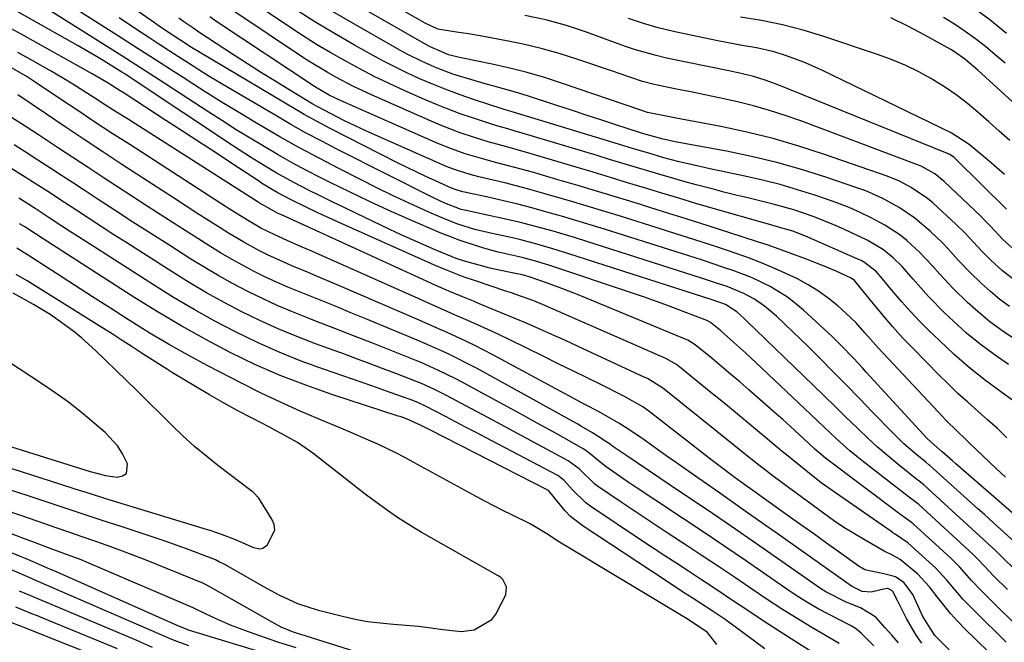
# Model space of a CAD drawing. Units: inches. Extents: x 1879881 to 1885232, y 432710 to 438031.
# Drawn here: x 1883878 to 1884087, y 434863 to 434995 of the extents above; entities that cross this region are included whole.
import ezdxf

# ---------------------------------------------------------------- set-up
doc = ezdxf.new("R2010")
doc.units = ezdxf.units.IN
doc.header["$MEASUREMENT"] = 0
doc.layers.add('7', color=7, linetype='Continuous')
doc.layers.add('8', color=7, linetype='Continuous')

msp = doc.modelspace()

# ---------------------------------------------------------------- linework, layer by layer
at = {"layer": '7', "color": 18}
for points in [[(1884090.49, 434888.46, 1726), (1884076.56, 434900.56, 1726), (1884075.83, 434901.2, 1726), (1884073.61, 434903.12, 1726), (1884071.21, 434905.2, 1726), (1884070.43, 434905.97, 1726), (1884057.52, 434920.04, 1726), (1884056.64, 434921, 1726), (1884054.86, 434922.93, 1726), (1884052.16, 434925.77, 1726), (1884050.27, 434927.58, 1726), (1884044.19, 434933.19, 1726), (1884042.53, 434934.61, 1726), (1884040.81, 434935.93, 1726), (1884037.1, 434938.2, 1726), (1884033.16, 434940.08, 1726), (1884029.08, 434941.64, 1726), (1884027.88, 434942.04, 1726), (1884025.21, 434942.94, 1726), (1884022.53, 434943.82, 1726), (1884019.85, 434944.69, 1726), (1884017.17, 434945.54, 1726), (1884002, 434950.34, 1726), (1883998.94, 434951.29, 1726), (1883995.88, 434952.21, 1726), (1883992.81, 434953.11, 1726), (1883989.73, 434953.99, 1726), (1883986.52, 434954.86, 1726), (1883983.54, 434955.63, 1726), (1883980.55, 434956.35, 1726), (1883977.55, 434957.04, 1726), (1883972.23, 434958.2, 1726), (1883971.88, 434958.28, 1726), (1883970.51, 434958.67, 1726), (1883969.52, 434959.06, 1726), (1883966.1, 434960.59, 1726), (1883964.07, 434961.52, 1726), (1883960.06, 434963.44, 1726), (1883958.06, 434964.44, 1726), (1883943.74, 434971.74, 1726), (1883941.89, 434972.7, 1726), (1883938.24, 434974.71, 1726), (1883936.44, 434975.76, 1726), (1883916.19, 434987.76, 1726), (1883914.3, 434988.91, 1726), (1883911.81, 434990.52, 1726), (1883909.43, 434992.11, 1726), (1883907.45, 434993.46, 1726), (1883906.46, 434994.15, 1726), (1883881.08, 435011.81, 1726)], [(1884090.08, 434944.99, 1742), (1884086.53, 434948.19, 1742), (1884083.91, 434950.98, 1742), (1884082.58, 434952.36, 1742), (1884081.9, 434953.02, 1742), (1884074.03, 434960.5, 1742), (1884072.08, 434962.08, 1742), (1884069.15, 434963.7, 1742), (1884068.38, 434964.01, 1742), (1884043.62, 434973.31, 1742), (1884040.31, 434974.48, 1742), (1884036.96, 434975.56, 1742), (1884033.58, 434976.5, 1742), (1884030.16, 434977.35, 1742), (1884026.29, 434978.21, 1742), (1884023.29, 434978.86, 1742), (1884020.28, 434979.48, 1742), (1884017.27, 434980.07, 1742), (1884012.52, 434981.02, 1742), (1884010.02, 434981.69, 1742), (1884007.56, 434982.52, 1742), (1884005.1, 434983.36, 1742), (1884003.87, 434983.78, 1742), (1883996.07, 434986.42, 1742), (1883992.31, 434987.61, 1742), (1883988.53, 434988.68, 1742), (1883984.69, 434989.59, 1742), (1883980.83, 434990.39, 1742), (1883975.59, 434991.36, 1742), (1883973.07, 434991.78, 1742), (1883970.53, 434992.14, 1742), (1883966.59, 434992.78, 1742), (1883963.89, 434994.03, 1742), (1883945.31, 435004.69, 1742)], [(1884088.76, 434878.39, 1722), (1884086.73, 434880.38, 1722), (1884085.45, 434881.69, 1722), (1884085.23, 434881.9, 1722), (1884085.01, 434882.11, 1722), (1884069.83, 434896.03, 1722), (1884069.07, 434896.66, 1722), (1884068.48, 434897.11, 1722), (1884068.29, 434897.27, 1722), (1884064.25, 434900.49, 1722), (1884062.07, 434902.28, 1722), (1884059.93, 434904.12, 1722), (1884057.84, 434906.02, 1722), (1884055.78, 434907.96, 1722), (1884053.08, 434910.6, 1722), (1884050.83, 434912.79, 1722), (1884048.57, 434914.98, 1722), (1884046.32, 434917.17, 1722), (1884032.12, 434930.9, 1722), (1884031.61, 434931.38, 1722), (1884030.05, 434932.8, 1722), (1884027.63, 434934.4, 1722), (1884024.85, 434935.37, 1722), (1883994.39, 434945.15, 1722), (1883991.01, 434946.2, 1722), (1883987.61, 434947.18, 1722), (1883984.19, 434948.08, 1722), (1883982.47, 434948.48, 1722), (1883978.1, 434949.42, 1722), (1883974.42, 434950.31, 1722), (1883970.82, 434951.43, 1722), (1883968.48, 434952.35, 1722), (1883965.18, 434953.77, 1722), (1883962.38, 434955.01, 1722), (1883959.6, 434956.27, 1722), (1883956.84, 434957.59, 1722), (1883954.1, 434958.94, 1722), (1883945.6, 434963.22, 1722), (1883941.38, 434965.4, 1722), (1883937.2, 434967.63, 1722), (1883933.06, 434969.95, 1722), (1883928.96, 434972.33, 1722), (1883928.13, 434972.82, 1722), (1883924.48, 434975.01, 1722), (1883920.84, 434977.24, 1722), (1883917.22, 434979.51, 1722), (1883913.62, 434981.8, 1722), (1883913.28, 434982.02, 1722), (1883909.86, 434984.23, 1722), (1883906.45, 434986.43, 1722), (1883903.02, 434988.63, 1722), (1883899.6, 434990.82, 1722), (1883884.67, 435000.38, 1722)], [(1884089.41, 434866.33, 1718), (1884086.17, 434869.47, 1718), (1884082.66, 434872.91, 1718), (1884081.74, 434873.84, 1718), (1884079.96, 434875.75, 1718), (1884077.34, 434878.68, 1718), (1884075.47, 434880.51, 1718), (1884067.5, 434887.81, 1718), (1884067.15, 434888.1, 1718), (1884064.59, 434889.98, 1718), (1884048.88, 434901.78, 1718), (1884047.94, 434902.51, 1718), (1884046.61, 434903.69, 1718), (1884045.3, 434904.89, 1718), (1884042.37, 434907.63, 1718), (1884039.8, 434909.95, 1718), (1884038.5, 434911.1, 1718), (1884032.62, 434916.25, 1718), (1884030.68, 434917.93, 1718), (1884028.73, 434919.59, 1718), (1884026.77, 434921.24, 1718), (1884024.8, 434922.88, 1718), (1884021.24, 434925.79, 1718), (1884019.66, 434926.77, 1718), (1884019.42, 434926.87, 1718), (1883997.11, 434936.12, 1718), (1883995.31, 434936.85, 1718), (1883993.49, 434937.56, 1718), (1883989.84, 434938.91, 1718), (1883986.16, 434940.2, 1718), (1883984.83, 434940.57, 1718), (1883982.73, 434941.02, 1718), (1883979.64, 434941.64, 1718), (1883977.31, 434942.18, 1718), (1883976.15, 434942.48, 1718), (1883972.26, 434943.54, 1718), (1883970.27, 434944.19, 1718), (1883969.62, 434944.45, 1718), (1883966.04, 434945.97, 1718), (1883963.6, 434947.01, 1718), (1883961.18, 434948.08, 1718), (1883958.78, 434949.18, 1718), (1883956.38, 434950.3, 1718), (1883949.2, 434953.72, 1718), (1883946.68, 434954.93, 1718), (1883944.15, 434956.16, 1718), (1883941.64, 434957.4, 1718), (1883939.13, 434958.65, 1718), (1883936.05, 434960.23, 1718), (1883932.31, 434962.29, 1718), (1883928.64, 434964.48, 1718), (1883926.83, 434965.61, 1718), (1883923.25, 434967.94, 1718), (1883901.91, 434982.14, 1718), (1883901.32, 434982.53, 1718), (1883900.13, 434983.3, 1718), (1883899.53, 434983.67, 1718), (1883895.55, 434986.15, 1718), (1883893.8, 434987.21, 1718), (1883890.28, 434989.25, 1718), (1883876.34, 434997.13, 1718)], [(1884087.74, 434921.64, 1734), (1884084.66, 434923.73, 1734), (1884081.67, 434925.94, 1734), (1884078.81, 434928.31, 1734), (1884076.04, 434930.8, 1734), (1884074.2, 434932.55, 1734), (1884070.74, 434936.04, 1734), (1884067.48, 434939.71, 1734), (1884065.15, 434942.43, 1734), (1884063.26, 434944.3, 1734), (1884061.18, 434945.97, 1734), (1884057.74, 434947.99, 1734), (1884052.74, 434950.36, 1734), (1884050.67, 434951.29, 1734), (1884046.45, 434952.98, 1734), (1884042.15, 434954.43, 1734), (1884037.78, 434955.66, 1734), (1884034.92, 434956.36, 1734), (1884032.38, 434956.97, 1734), (1884029.84, 434957.59, 1734), (1884027.31, 434958.23, 1734), (1884024.79, 434958.89, 1734), (1884021.44, 434959.77, 1734), (1884018.79, 434960.49, 1734), (1884016.16, 434961.22, 1734), (1884013.53, 434961.99, 1734), (1884010.91, 434962.78, 1734), (1884008.29, 434963.58, 1734), (1884005.67, 434964.38, 1734), (1884003.05, 434965.17, 1734), (1884000.43, 434965.96, 1734), (1883983.81, 434970.93, 1734), (1883983.03, 434971.16, 1734), (1883981.46, 434971.61, 1734), (1883979.1, 434972.29, 1734), (1883977.54, 434972.79, 1734), (1883973.93, 434973.98, 1734), (1883971.36, 434974.86, 1734), (1883968.81, 434975.8, 1734), (1883966.28, 434976.81, 1734), (1883963.78, 434977.88, 1734), (1883959.45, 434979.8, 1734), (1883956.27, 434981.26, 1734), (1883953.11, 434982.77, 1734), (1883950, 434984.38, 1734), (1883946.92, 434986.04, 1734), (1883943.88, 434987.78, 1734), (1883940.87, 434989.57, 1734), (1883937.9, 434991.43, 1734), (1883934.97, 434993.35, 1734), (1883927.24, 434998.54, 1734)], [(1884088.9, 434927.05, 1736), (1884086.3, 434928.83, 1736), (1884083.77, 434930.7, 1736), (1884081.36, 434932.71, 1736), (1884079.01, 434934.82, 1736), (1884075.97, 434937.75, 1736), (1884073.11, 434940.78, 1736), (1884071.49, 434942.63, 1736), (1884068.91, 434945.41, 1736), (1884066.12, 434947.97, 1736), (1884064.63, 434949.14, 1736), (1884061.48, 434951.22, 1736), (1884058.59, 434952.75, 1736), (1884056.26, 434953.87, 1736), (1884053.91, 434954.92, 1736), (1884051.5, 434955.86, 1736), (1884049.07, 434956.74, 1736), (1884046.64, 434957.56, 1736), (1884042.95, 434958.72, 1736), (1884039.24, 434959.8, 1736), (1884035.5, 434960.74, 1736), (1884031.73, 434961.6, 1736), (1884026.74, 434962.64, 1736), (1884024.7, 434963.08, 1736), (1884020.63, 434964, 1736), (1884017.82, 434964.67, 1736), (1884014.57, 434965.52, 1736), (1884011.34, 434966.45, 1736), (1884008.13, 434967.43, 1736), (1884004.92, 434968.41, 1736), (1883982.4, 434975.23, 1736), (1883982.15, 434975.31, 1736), (1883981.18, 434975.6, 1736), (1883980.7, 434975.75, 1736), (1883980.46, 434975.82, 1736), (1883974.15, 434977.89, 1736), (1883971.3, 434978.87, 1736), (1883968.47, 434979.91, 1736), (1883965.67, 434981.03, 1736), (1883962.89, 434982.21, 1736), (1883960.15, 434983.47, 1736), (1883957.43, 434984.78, 1736), (1883954.75, 434986.16, 1736), (1883952.1, 434987.6, 1736), (1883948.88, 434989.41, 1736), (1883944.66, 434991.84, 1736), (1883940.5, 434994.34, 1736), (1883936.39, 434996.95, 1736)], [(1884087.94, 434933.93, 1738), (1884085.87, 434935.46, 1738), (1884083.9, 434937.11, 1738), (1884081.98, 434938.83, 1738), (1884079.49, 434941.23, 1738), (1884077.13, 434943.71, 1738), (1884074.85, 434946.25, 1738), (1884073.67, 434947.49, 1738), (1884071.17, 434949.83, 1738), (1884067.8, 434952.7, 1738), (1884064.54, 434954.97, 1738), (1884061.05, 434956.88, 1738), (1884057.4, 434958.47, 1738), (1884055.53, 434959.15, 1738), (1884048.96, 434961.37, 1738), (1884043.75, 434963, 1738), (1884038.51, 434964.49, 1738), (1884033.2, 434965.75, 1738), (1884027.86, 434966.87, 1738), (1884017.33, 434968.84, 1738), (1884014.42, 434969.44, 1738), (1884010.01, 434970.68, 1738), (1884009.42, 434970.87, 1738), (1884004.34, 434972.51, 1738), (1884001.22, 434973.53, 1738), (1883998.09, 434974.55, 1738), (1883994.97, 434975.57, 1738), (1883991.85, 434976.59, 1738), (1883985.62, 434978.65, 1738), (1883983.08, 434979.44, 1738), (1883980.52, 434980.15, 1738), (1883975.95, 434981.41, 1738), (1883974.53, 434981.83, 1738), (1883969.8, 434983.27, 1738), (1883966.47, 434984.49, 1738), (1883963.23, 434985.92, 1738), (1883960.06, 434987.52, 1738), (1883958.51, 434988.37, 1738), (1883948.38, 434994.12, 1738), (1883944.21, 434996.55, 1738)], [(1884087.29, 434991.89, 1754), (1884083.74, 434994.75, 1754), (1884080.1, 434997.49, 1754)], [(1884090.04, 434883.04, 1724), (1884086.67, 434886.11, 1724), (1884085.31, 434887.34, 1724), (1884082.59, 434889.78, 1724), (1884081.23, 434891, 1724), (1884071.01, 434900.19, 1724), (1884070.8, 434900.38, 1724), (1884070.14, 434900.91, 1724), (1884067.91, 434902.73, 1724), (1884065.53, 434904.8, 1724), (1884063.27, 434907, 1724), (1884058.87, 434911.52, 1724), (1884056.06, 434914.4, 1724), (1884053.24, 434917.29, 1724), (1884050.41, 434920.16, 1724), (1884047.58, 434923.03, 1724), (1884045.16, 434925.47, 1724), (1884043.52, 434927.11, 1724), (1884040.16, 434930.3, 1724), (1884038.44, 434931.86, 1724), (1884035.91, 434934.05, 1724), (1884033.82, 434935.5, 1724), (1884031.56, 434936.71, 1724), (1884028, 434938.16, 1724), (1884025.73, 434938.93, 1724), (1884022.58, 434939.96, 1724), (1884021, 434940.47, 1724), (1883998.19, 434947.74, 1724), (1883995.82, 434948.48, 1724), (1883991.06, 434949.9, 1724), (1883986.27, 434951.22, 1724), (1883983.87, 434951.83, 1724), (1883979.02, 434952.92, 1724), (1883972.6, 434954.28, 1724), (1883972.24, 434954.35, 1724), (1883971.54, 434954.53, 1724), (1883968.08, 434955.88, 1724), (1883965.69, 434957.01, 1724), (1883945.29, 434967.29, 1724), (1883941.97, 434969, 1724), (1883938.67, 434970.75, 1724), (1883935.41, 434972.57, 1724), (1883932.18, 434974.44, 1724), (1883922.14, 434980.35, 1724), (1883917.86, 434982.92, 1724), (1883913.64, 434985.57, 1724), (1883911.54, 434986.92, 1724), (1883907.35, 434989.64, 1724), (1883905.26, 434991.01, 1724), (1883902.44, 434992.86, 1724), (1883898.95, 434995.17, 1724)], [(1884087.05, 434897.71, 1728), (1884085.18, 434899.5, 1728), (1884079.37, 434905.05, 1728), (1884078.54, 434905.84, 1728), (1884076.89, 434907.43, 1728), (1884074.43, 434909.84, 1728), (1884072.84, 434911.49, 1728), (1884061.12, 434924.03, 1728), (1884060.13, 434925.11, 1728), (1884057.24, 434928.39, 1728), (1884055.28, 434930.55, 1728), (1884053.17, 434932.56, 1728), (1884051.46, 434934.06, 1728), (1884049.46, 434935.7, 1728), (1884047.38, 434937.21, 1728), (1884045.18, 434938.56, 1728), (1884042.91, 434939.78, 1728), (1884038.88, 434941.68, 1728), (1884035.94, 434942.95, 1728), (1884032.94, 434944.11, 1728), (1884029.92, 434945.19, 1728), (1884028.47, 434945.67, 1728), (1884024.7, 434946.93, 1728), (1884020.92, 434948.17, 1728), (1884017.13, 434949.38, 1728), (1884013.34, 434950.58, 1728), (1884005.82, 434952.94, 1728), (1884002.07, 434954.1, 1728), (1883998.32, 434955.24, 1728), (1883994.56, 434956.35, 1728), (1883990.79, 434957.44, 1728), (1883988.07, 434958.22, 1728), (1883985.65, 434958.89, 1728), (1883983.22, 434959.54, 1728), (1883980.79, 434960.15, 1728), (1883978.35, 434960.74, 1728), (1883975.32, 434961.46, 1728), (1883973.47, 434961.93, 1728), (1883970.73, 434962.78, 1728), (1883968.94, 434963.45, 1728), (1883968.06, 434963.82, 1728), (1883952.1, 434970.88, 1728), (1883950.27, 434971.71, 1728), (1883946.63, 434973.44, 1728), (1883942.43, 434975.58, 1728), (1883941.25, 434976.21, 1728), (1883940.67, 434976.54, 1728), (1883940.09, 434976.88, 1728), (1883935.19, 434979.83, 1728), (1883932.18, 434981.67, 1728), (1883929.18, 434983.53, 1728), (1883926.2, 434985.43, 1728), (1883923.24, 434987.35, 1728), (1883915.88, 434992.18, 1728), (1883914.8, 434992.9, 1728), (1883912.67, 434994.38, 1728), (1883912.14, 434994.75, 1728), (1883911.61, 434995.12, 1728)], [(1884091.62, 434911.88, 1732), (1884086.28, 434915.68, 1732), (1884082.82, 434918.26, 1732), (1884079.45, 434920.94, 1732), (1884076.21, 434923.78, 1732), (1884073.04, 434926.71, 1732), (1884070.9, 434928.78, 1732), (1884068.91, 434930.78, 1732), (1884066.96, 434932.83, 1732), (1884065.08, 434934.94, 1732), (1884063.25, 434937.09, 1732), (1884060.65, 434940.26, 1732), (1884059.6, 434941.4, 1732), (1884057.15, 434943.29, 1732), (1884056.47, 434943.67, 1732), (1884055.77, 434944, 1732), (1884044.46, 434948.96, 1732), (1884041.97, 434949.91, 1732), (1884039.41, 434950.67, 1732), (1884036.79, 434951.38, 1732), (1884036.01, 434951.6, 1732), (1884025.02, 434954.77, 1732), (1884021.38, 434955.83, 1732), (1884017.74, 434956.91, 1732), (1884014.11, 434958, 1732), (1884010.48, 434959.11, 1732), (1884006.85, 434960.22, 1732), (1884003.22, 434961.33, 1732), (1883999.58, 434962.42, 1732), (1883995.94, 434963.5, 1732), (1883985.23, 434966.66, 1732), (1883983.9, 434967.04, 1732), (1883981.24, 434967.79, 1732), (1883977.25, 434968.89, 1732), (1883974.61, 434969.71, 1732), (1883971.15, 434970.88, 1732), (1883967.16, 434972.41, 1732), (1883965.19, 434973.25, 1732), (1883952.5, 434978.86, 1732), (1883948.67, 434980.66, 1732), (1883944.91, 434982.62, 1732), (1883943.07, 434983.67, 1732), (1883939.45, 434985.87, 1732), (1883937.67, 434987.02, 1732), (1883923.47, 434996.5, 1732)], [(1884087.26, 434954.6, 1744), (1884076.56, 434965.21, 1744), (1884076.16, 434965.57, 1744), (1884075.25, 434966.17, 1744), (1884075, 434966.28, 1744), (1884074.75, 434966.39, 1744), (1884038.59, 434981.06, 1744), (1884036.1, 434981.98, 1744), (1884033.56, 434982.75, 1744), (1884030.98, 434983.4, 1744), (1884028.38, 434983.97, 1744), (1884015.1, 434986.67, 1744), (1884012.9, 434987.17, 1744), (1884008.57, 434988.4, 1744), (1884006.44, 434989.12, 1744), (1884002.19, 434990.67, 1744), (1883997.95, 434992.2, 1744), (1883993.88, 434993.6, 1744), (1883989.53, 434994.79, 1744), (1883985.09, 434995.68, 1744)], [(1884086.85, 434961.95, 1746), (1884085.25, 434963.39, 1746), (1884083.63, 434964.79, 1746), (1884079.37, 434968.34, 1746), (1884075.58, 434970.78, 1746), (1884047.95, 434984.16, 1746), (1884044.3, 434985.78, 1746), (1884040.56, 434987.15, 1746), (1884037.98, 434987.96, 1746), (1884034.22, 434988.81, 1746), (1884031.21, 434989.32, 1746), (1884027.52, 434990.02, 1746), (1884025.69, 434990.4, 1746), (1884016.6, 434992.32, 1746), (1884013.39, 434993.1, 1746), (1884010.22, 434993.98, 1746), (1884007.09, 434995.04, 1746)], [(1884088.01, 434969.16, 1748), (1884085.76, 434971.13, 1748), (1884083.51, 434973.12, 1748), (1884081.27, 434975.11, 1748), (1884078.98, 434977.03, 1748), (1884076.62, 434978.85, 1748), (1884074.15, 434980.53, 1748), (1884071.61, 434982.11, 1748), (1884071.4, 434982.24, 1748), (1884068.67, 434983.72, 1748), (1884065.89, 434985.09, 1748), (1884063.02, 434986.28, 1748), (1884060.1, 434987.36, 1748), (1884048.49, 434991.25, 1748), (1884044.14, 434992.56, 1748), (1884039.76, 434993.71, 1748), (1884035.31, 434994.6, 1748), (1884030.83, 434995.33, 1748)], [(1884086.98, 434985.6, 1752), (1884084.91, 434987.35, 1752), (1884082.82, 434989.08, 1752), (1884080.68, 434990.74, 1752), (1884078.5, 434992.33, 1752), (1884076.24, 434993.82, 1752), (1884073.93, 434995.24, 1752)], [(1884087.23, 434862.74, 1716), (1884080.61, 434869.2, 1716), (1884078.12, 434871.78, 1716), (1884076.95, 434873.14, 1716), (1884074.66, 434875.89, 1716), (1884072.2, 434878.5, 1716), (1884070.9, 434879.72, 1716), (1884066.35, 434883.78, 1716), (1884063.63, 434885.65, 1716), (1884063.17, 434885.95, 1716), (1884062.71, 434886.26, 1716), (1884050.99, 434894.38, 1716), (1884047.97, 434896.55, 1716), (1884045.03, 434898.83, 1716), (1884042.13, 434901.18, 1716), (1884040.92, 434902.18, 1716), (1884039.71, 434903.18, 1716), (1884036.16, 434906.13, 1716), (1884033.18, 434908.61, 1716), (1884030.19, 434911.08, 1716), (1884027.19, 434913.54, 1716), (1884024.19, 434916, 1716), (1884017.94, 434921.1, 1716), (1884017.24, 434921.62, 1716), (1884014.97, 434922.88, 1716), (1883988.81, 434934.37, 1716), (1883986.96, 434935.14, 1716), (1883983.16, 434936.49, 1716), (1883982.21, 434936.81, 1716), (1883981.26, 434937.13, 1716), (1883974.34, 434939.44, 1716), (1883972.19, 434940.19, 1716), (1883967.95, 434941.84, 1716), (1883965.86, 434942.74, 1716), (1883945.81, 434951.68, 1716), (1883944.24, 434952.39, 1716), (1883941.1, 434953.85, 1716), (1883938.34, 434955.17, 1716), (1883935.48, 434956.58, 1716), (1883932.65, 434958.04, 1716), (1883930.55, 434959.27, 1716), (1883929.18, 434960.14, 1716), (1883928.5, 434960.58, 1716), (1883922.87, 434964.29, 1716), (1883919.38, 434966.59, 1716), (1883915.89, 434968.89, 1716), (1883912.38, 434971.17, 1716), (1883908.87, 434973.44, 1716), (1883899.98, 434979.18, 1716), (1883899.15, 434979.72, 1716), (1883896.63, 434981.3, 1716), (1883893.2, 434983.3, 1716), (1883878.26, 434991.68, 1716), (1883874.42, 434993.77, 1716)], [(1884088.28, 434856.02, 1714), (1884078.54, 434865.5, 1714), (1884076.95, 434867.13, 1714), (1884075.42, 434868.79, 1714), (1884072.59, 434872.33, 1714), (1884070.94, 434874.46, 1714), (1884068.44, 434877.12, 1714), (1884064.74, 434880.27, 1714), (1884063.07, 434881.21, 1714), (1884061.31, 434882.04, 1714), (1884057.28, 434884.33, 1714), (1884055.01, 434885.68, 1714), (1884052.77, 434887.08, 1714), (1884050.59, 434888.56, 1714), (1884048.44, 434890.09, 1714), (1884038.36, 434897.54, 1714), (1884034.97, 434900.1, 1714), (1884031.62, 434902.72, 1714), (1884029.41, 434904.49, 1714), (1884014.63, 434916.41, 1714), (1884014.15, 434916.78, 1714), (1884011.06, 434918.64, 1714), (1884010.52, 434918.91, 1714), (1883996.36, 434925.47, 1714), (1883993.66, 434926.7, 1714), (1883990.96, 434927.92, 1714), (1883988.24, 434929.12, 1714), (1883985.52, 434930.31, 1714), (1883982.78, 434931.47, 1714), (1883980.05, 434932.62, 1714), (1883977.3, 434933.75, 1714), (1883974.55, 434934.87, 1714), (1883974.48, 434934.9, 1714), (1883971.7, 434936.04, 1714), (1883968.94, 434937.21, 1714), (1883966.18, 434938.41, 1714), (1883963.44, 434939.64, 1714), (1883934.06, 434953.09, 1714), (1883932.54, 434953.78, 1714), (1883928.64, 434955.96, 1714), (1883928.24, 434956.22, 1714), (1883900.72, 434973.73, 1714), (1883898.4, 434975.21, 1714), (1883896.08, 434976.69, 1714), (1883893.76, 434978.17, 1714), (1883891.44, 434979.65, 1714), (1883889.11, 434981.11, 1714), (1883886.77, 434982.54, 1714), (1883884.4, 434983.94, 1714), (1883880.12, 434986.38, 1714), (1883877.46, 434987.84, 1714)], [(1884075.15, 434861.06, 1712), (1884072.09, 434864.11, 1712), (1884069.56, 434868.19, 1712), (1884069.21, 434868.91, 1712), (1884067.41, 434872.84, 1712), (1884065.6, 434875.28, 1712), (1884063.7, 434876.59, 1712), (1884061.28, 434877.19, 1712), (1884057.23, 434878.07, 1712), (1884056.63, 434878.4, 1712), (1884056.04, 434878.77, 1712), (1884051.78, 434881.82, 1712), (1884049.08, 434883.76, 1712), (1884046.38, 434885.69, 1712), (1884043.67, 434887.62, 1712), (1884040.96, 434889.54, 1712), (1884033.45, 434894.88, 1712), (1884031.77, 434896.08, 1712), (1884029.43, 434897.8, 1712), (1884025.95, 434900.41, 1712), (1884024.8, 434901.3, 1712), (1884011.34, 434911.75, 1712), (1884010.1, 434912.65, 1712), (1884006.1, 434914.95, 1712), (1884001.35, 434917.29, 1712), (1883998.28, 434918.8, 1712), (1883995.21, 434920.31, 1712), (1883992.14, 434921.81, 1712), (1883989.08, 434923.32, 1712), (1883981.84, 434926.86, 1712), (1883979.52, 434927.97, 1712), (1883977.18, 434929.07, 1712), (1883974.84, 434930.14, 1712), (1883972.48, 434931.18, 1712), (1883970.12, 434932.21, 1712), (1883967.76, 434933.25, 1712), (1883965.4, 434934.29, 1712), (1883963.04, 434935.33, 1712), (1883939.96, 434945.59, 1712), (1883937.3, 434946.76, 1712), (1883934.62, 434947.93, 1712), (1883931.96, 434949.12, 1712), (1883929.01, 434950.59, 1712), (1883926.16, 434952.25, 1712), (1883923.67, 434953.82, 1712), (1883920.77, 434955.67, 1712), (1883919.33, 434956.59, 1712), (1883901.19, 434968.29, 1712), (1883897.5, 434970.68, 1712), (1883893.82, 434973.09, 1712), (1883890.16, 434975.51, 1712), (1883886.51, 434977.96, 1712), (1883881.13, 434981.57, 1712), (1883879.2, 434982.82, 1712), (1883876.12, 434984.58, 1712)], [(1884064.39, 434862.6, 1708), (1884062.95, 434864.18, 1708), (1884061.52, 434865.77, 1708), (1884059.54, 434867.99, 1708), (1884056.3, 434870, 1708), (1884053.27, 434871.22, 1708), (1884048.93, 434873.4, 1708), (1884047.57, 434874.28, 1708), (1884039.58, 434879.86, 1708), (1884034.24, 434883.57, 1708), (1884028.89, 434887.25, 1708), (1884023.52, 434890.91, 1708), (1884018.13, 434894.55, 1708), (1884006.91, 434902.09, 1708), (1884005.84, 434902.82, 1708), (1884003.98, 434904.11, 1708), (1884003.21, 434904.68, 1708), (1883999.4, 434907.16, 1708), (1883997.09, 434908.51, 1708), (1883996.31, 434908.95, 1708), (1883995.53, 434909.38, 1708), (1883974.92, 434920.77, 1708), (1883973.37, 434921.6, 1708), (1883970.23, 434923.2, 1708), (1883968.64, 434923.95, 1708), (1883965.43, 434925.4, 1708), (1883963.81, 434926.1, 1708), (1883962.19, 434926.79, 1708), (1883951.3, 434931.31, 1708), (1883948.14, 434932.62, 1708), (1883944.98, 434933.92, 1708), (1883941.81, 434935.2, 1708), (1883938.63, 434936.48, 1708), (1883934.78, 434938.06, 1708), (1883932.33, 434939.13, 1708), (1883929.9, 434940.27, 1708), (1883927.5, 434941.45, 1708), (1883925.12, 434942.7, 1708), (1883922.78, 434943.99, 1708), (1883920.47, 434945.35, 1708), (1883918.18, 434946.75, 1708), (1883915.67, 434948.34, 1708), (1883912.15, 434950.58, 1708), (1883908.64, 434952.83, 1708), (1883905.13, 434955.09, 1708), (1883901.64, 434957.36, 1708), (1883895.59, 434961.31, 1708), (1883892.35, 434963.43, 1708), (1883889.1, 434965.55, 1708), (1883885.87, 434967.69, 1708), (1883881.81, 434970.37, 1708), (1883878.97, 434972.21, 1708), (1883876.12, 434974.02, 1708)], [(1884059.12, 434861.96, 1706), (1884056.53, 434864.59, 1706), (1884055.48, 434865.47, 1706), (1884054.31, 434866.17, 1706), (1884053.9, 434866.38, 1706), (1884049.65, 434868.58, 1706), (1884047.34, 434869.82, 1706), (1884045.08, 434871.12, 1706), (1884042.86, 434872.51, 1706), (1884040.68, 434873.96, 1706), (1884036.27, 434877.01, 1706), (1884031.9, 434880.02, 1706), (1884027.52, 434883.01, 1706), (1884023.11, 434885.97, 1706), (1884018.7, 434888.91, 1706), (1884012.65, 434892.91, 1706), (1884008.89, 434895.42, 1706), (1884007.02, 434896.69, 1706), (1884005.16, 434897.96, 1706), (1884002.34, 434899.9, 1706), (1884001.03, 434900.91, 1706), (1883998.95, 434902.7, 1706), (1883997.59, 434903.68, 1706), (1883993.35, 434906.1, 1706), (1883991.21, 434907.28, 1706), (1883986.93, 434909.63, 1706), (1883984.78, 434910.8, 1706), (1883971.61, 434917.95, 1706), (1883970.41, 434918.58, 1706), (1883966.75, 434920.39, 1706), (1883963.02, 434922.03, 1706), (1883961.76, 434922.54, 1706), (1883956.48, 434924.65, 1706), (1883952.58, 434926.21, 1706), (1883948.67, 434927.75, 1706), (1883944.75, 434929.27, 1706), (1883940.83, 434930.79, 1706), (1883938.93, 434931.51, 1706), (1883935.71, 434932.8, 1706), (1883932.52, 434934.16, 1706), (1883929.37, 434935.61, 1706), (1883926.25, 434937.14, 1706), (1883923.18, 434938.75, 1706), (1883920.14, 434940.43, 1706), (1883917.15, 434942.19, 1706), (1883914.19, 434944.01, 1706), (1883909.49, 434947, 1706), (1883905.68, 434949.43, 1706), (1883901.88, 434951.87, 1706), (1883898.08, 434954.33, 1706), (1883894.29, 434956.8, 1706), (1883891.74, 434958.48, 1706), (1883889.23, 434960.12, 1706), (1883886.72, 434961.75, 1706), (1883884.22, 434963.39, 1706), (1883881.71, 434965.02, 1706), (1883879.19, 434966.64, 1706), (1883876.65, 434968.23, 1706)], [(1884051.75, 434862.42, 1704), (1884045.96, 434865.83, 1704), (1884042.85, 434867.71, 1704), (1884039.77, 434869.63, 1704), (1884036.73, 434871.61, 1704), (1884032.94, 434874.17, 1704), (1884029.55, 434876.48, 1704), (1884026.15, 434878.77, 1704), (1884022.73, 434881.04, 1704), (1884019.3, 434883.29, 1704), (1884018.29, 434883.95, 1704), (1884015.08, 434886.05, 1704), (1884011.88, 434888.17, 1704), (1884008.69, 434890.3, 1704), (1884005.5, 434892.45, 1704), (1884000.7, 434895.7, 1704), (1883999.94, 434896.25, 1704), (1883996.56, 434899.48, 1704), (1883994.24, 434901.23, 1704), (1883987.99, 434904.59, 1704), (1883984.43, 434906.5, 1704), (1883980.87, 434908.41, 1704), (1883977.31, 434910.31, 1704), (1883973.75, 434912.21, 1704), (1883968.31, 434915.11, 1704), (1883965.74, 434916.41, 1704), (1883963.12, 434917.6, 1704), (1883962.23, 434917.96, 1704), (1883957.69, 434919.72, 1704), (1883954.97, 434920.75, 1704), (1883952.25, 434921.78, 1704), (1883949.52, 434922.79, 1704), (1883946.79, 434923.8, 1704), (1883940.62, 434926.04, 1704), (1883936.65, 434927.57, 1704), (1883932.71, 434929.2, 1704), (1883928.84, 434930.96, 1704), (1883925, 434932.82, 1704), (1883921.23, 434934.81, 1704), (1883917.5, 434936.86, 1704), (1883913.83, 434939.03, 1704), (1883910.21, 434941.27, 1704), (1883900.56, 434947.43, 1704), (1883897.85, 434949.17, 1704), (1883895.14, 434950.91, 1704), (1883892.44, 434952.67, 1704), (1883889.74, 434954.43, 1704), (1883886.13, 434956.8, 1704), (1883884.35, 434957.96, 1704), (1883880.78, 434960.27, 1704), (1883878.98, 434961.41, 1704), (1883875.36, 434963.64, 1704)], [(1884049.94, 434858.09, 1702), (1884039.24, 434864.94, 1702), (1884036.81, 434866.5, 1702), (1884034.39, 434868.09, 1702), (1884031.98, 434869.69, 1702), (1884029.58, 434871.31, 1702), (1884027.18, 434872.93, 1702), (1884024.78, 434874.54, 1702), (1884022.36, 434876.12, 1702), (1884019.79, 434877.79, 1702), (1884017.3, 434879.4, 1702), (1884014.8, 434881.03, 1702), (1884012.32, 434882.66, 1702), (1884009.84, 434884.31, 1702), (1883999.06, 434891.51, 1702), (1883998, 434892.29, 1702), (1883995.14, 434895.01, 1702), (1883993.42, 434897.02, 1702), (1883992.07, 434898.09, 1702), (1883976.7, 434906.14, 1702), (1883974.58, 434907.25, 1702), (1883972.47, 434908.36, 1702), (1883968.23, 434910.57, 1702), (1883964, 434912.77, 1702), (1883962.48, 434913.48, 1702), (1883960.92, 434914.11, 1702), (1883958.85, 434914.87, 1702), (1883955.72, 434916, 1702), (1883954.15, 434916.55, 1702), (1883952.58, 434917.1, 1702), (1883942.33, 434920.63, 1702), (1883937.6, 434922.38, 1702), (1883932.91, 434924.25, 1702), (1883928.31, 434926.31, 1702), (1883923.76, 434928.51, 1702), (1883919.29, 434930.86, 1702), (1883914.87, 434933.3, 1702), (1883910.52, 434935.87, 1702), (1883906.23, 434938.53, 1702), (1883891.67, 434947.86, 1702), (1883888.43, 434949.95, 1702), (1883886.81, 434951.01, 1702), (1883884.11, 434952.79, 1702), (1883880.91, 434954.87, 1702), (1883877.68, 434956.91, 1702)], [(1884025.83, 434862.23, 1698), (1884023.86, 434864.77, 1698), (1884019.74, 434867.51, 1698), (1883992.76, 434883.76, 1698), (1883991.67, 434884.43, 1698), (1883990.07, 434885.49, 1698), (1883986.16, 434887.86, 1698), (1883982.32, 434889.74, 1698), (1883980.4, 434890.67, 1698), (1883976.59, 434892.62, 1698), (1883974.71, 434893.63, 1698), (1883961.49, 434900.87, 1698), (1883959.6, 434901.88, 1698), (1883957.7, 434902.87, 1698), (1883953.85, 434904.72, 1698), (1883951.9, 434905.6, 1698), (1883947.97, 434907.31, 1698), (1883946, 434908.14, 1698), (1883941.54, 434909.98, 1698), (1883937.35, 434911.77, 1698), (1883933.2, 434913.62, 1698), (1883929.1, 434915.59, 1698), (1883925.03, 434917.63, 1698), (1883917.79, 434921.37, 1698), (1883913.59, 434923.61, 1698), (1883909.43, 434925.93, 1698), (1883905.35, 434928.37, 1698), (1883901.3, 434930.88, 1698), (1883900.94, 434931.12, 1698), (1883897.12, 434933.57, 1698), (1883893.29, 434936.03, 1698), (1883889.46, 434938.49, 1698), (1883885.64, 434940.95, 1698), (1883879.49, 434944.9, 1698), (1883877.2, 434946.31, 1698)], [(1883875.24, 434895.26, 1696), (1883881.67, 434893.11, 1696), (1883886.13, 434891.63, 1696), (1883890.59, 434890.15, 1696), (1883895.05, 434888.69, 1696), (1883899.52, 434887.24, 1696), (1883902.9, 434886.15, 1696), (1883905.67, 434885.23, 1696), (1883908.43, 434884.29, 1696), (1883911.18, 434883.31, 1696), (1883913.92, 434882.3, 1696), (1883918.75, 434880.49, 1696), (1883919.37, 434880.23, 1696), (1883920.28, 434879.8, 1696), (1883921.17, 434879.32, 1696), (1883930.25, 434874.17, 1696), (1883932.83, 434872.78, 1696), (1883936.82, 434870.93, 1696), (1883940.99, 434869.57, 1696), (1883946.36, 434868.21, 1696), (1883949.01, 434867.61, 1696), (1883951.67, 434867.12, 1696), (1883954.36, 434866.79, 1696), (1883957.18, 434866.54, 1696), (1883959.83, 434866.35, 1696), (1883962.48, 434866.1, 1696), (1883965.11, 434865.77, 1696), (1883967.75, 434865.4, 1696), (1883971.51, 434864.95, 1696), (1883974.33, 434865.37, 1696), (1883978.02, 434867.55, 1696), (1883978.91, 434868.66, 1696), (1883981, 434872.73, 1696), (1883981.19, 434874.44, 1696), (1883980.37, 434876.02, 1696), (1883979.93, 434876.43, 1696), (1883979.43, 434876.78, 1696), (1883963.07, 434886.09, 1696), (1883961.3, 434887.13, 1696), (1883957.84, 434889.33, 1696), (1883956.15, 434890.49, 1696), (1883952.82, 434892.89, 1696), (1883951.19, 434894.13, 1696), (1883949.56, 434895.38, 1696), (1883940.08, 434902.83, 1696), (1883936.8, 434905.09, 1696), (1883933.32, 434907.03, 1696), (1883932.15, 434907.65, 1696), (1883930.97, 434908.26, 1696), (1883927.2, 434910.22, 1696), (1883924.15, 434911.84, 1696), (1883921.12, 434913.5, 1696), (1883918.12, 434915.21, 1696), (1883915.15, 434916.97, 1696), (1883910.27, 434919.9, 1696), (1883909.18, 434920.57, 1696), (1883905.95, 434922.62, 1696), (1883903.84, 434924, 1696), (1883901.72, 434925.39, 1696), (1883899.59, 434926.76, 1696), (1883897.44, 434928.12, 1696), (1883895.3, 434929.47, 1696), (1883881.7, 434937.98, 1696), (1883879.4, 434939.38, 1696), (1883877.07, 434940.74, 1696)], [(1883866.44, 434902.7, 1694), (1883886.28, 434896.31, 1694), (1883889.53, 434895.27, 1694), (1883892.78, 434894.24, 1694), (1883896.04, 434893.23, 1694), (1883899.3, 434892.23, 1694), (1883916.72, 434886.9, 1694), (1883918.38, 434886.38, 1694), (1883920.8, 434885.6, 1694), (1883923.41, 434884.61, 1694), (1883927.45, 434882.82, 1694), (1883928.82, 434882.55, 1694), (1883929.43, 434882.64, 1694), (1883930.46, 434883.39, 1694), (1883931.98, 434886.58, 1694), (1883931.82, 434887.71, 1694), (1883931.39, 434888.85, 1694), (1883928.6, 434893.31, 1694), (1883927.38, 434894.52, 1694), (1883927.15, 434894.7, 1694), (1883926.91, 434894.88, 1694), (1883920.18, 434900, 1694), (1883917.54, 434902.09, 1694), (1883914.96, 434904.25, 1694), (1883912.47, 434906.52, 1694), (1883910.04, 434908.85, 1694), (1883907.65, 434911.23, 1694), (1883905.24, 434913.6, 1694), (1883902.83, 434915.96, 1694), (1883900.41, 434918.31, 1694), (1883893.99, 434924.52, 1694), (1883890.94, 434927.3, 1694), (1883889.34, 434928.61, 1694), (1883886.04, 434931.08, 1694), (1883884.33, 434932.23, 1694), (1883880.8, 434934.36, 1694), (1883876.42, 434936.76, 1694)], [(1883857.96, 434909.81, 1692), (1883892.8, 434898.92, 1692), (1883896.06, 434898.12, 1692), (1883898.56, 434897.73, 1692), (1883899.69, 434897.99, 1692), (1883900.48, 434898.51, 1692), (1883900.74, 434900.57, 1692), (1883899.69, 434902.65, 1692), (1883898.64, 434904.31, 1692), (1883895.98, 434907.2, 1692), (1883893.68, 434909.19, 1692), (1883890.97, 434911.44, 1692), (1883888.2, 434913.61, 1692), (1883885.35, 434915.66, 1692), (1883882.44, 434917.64, 1692), (1883870.44, 434925.45, 1692)], [(1883874.5, 434890.88, 1698), (1883877.98, 434889.67, 1698), (1883881.45, 434888.46, 1698), (1883883.07, 434887.9, 1698), (1883885.73, 434886.97, 1698), (1883888.39, 434886.05, 1698), (1883891.05, 434885.14, 1698), (1883893.71, 434884.23, 1698), (1883896.37, 434883.3, 1698), (1883899.02, 434882.34, 1698), (1883901.64, 434881.34, 1698), (1883904.26, 434880.31, 1698), (1883916.66, 434875.29, 1698), (1883917.23, 434875.04, 1698), (1883918.16, 434874.55, 1698), (1883931.82, 434866.76, 1698), (1883933.3, 434865.99, 1698), (1883935.69, 434864.99, 1698), (1883937.84, 434864.3, 1698), (1883938.21, 434864.19, 1698), (1883938.57, 434864.07, 1698), (1883961.91, 434856.71, 1698)], [(1883864.61, 434883, 1704), (1883880.24, 434876.28, 1704), (1883880.7, 434876.08, 1704), (1883883.48, 434874.88, 1704), (1883883.94, 434874.68, 1704), (1883907.32, 434864.55, 1704), (1883908.05, 434864.23, 1704), (1883910.04, 434863.37, 1704), (1883913.65, 434862.03, 1704)], [(1883875.21, 434882.11, 1702), (1883878.08, 434880.92, 1702), (1883879.52, 434880.31, 1702), (1883883.54, 434878.58, 1702), (1883884.34, 434878.23, 1702), (1883884.47, 434878.17, 1702), (1883884.61, 434878.11, 1702), (1883911.68, 434866.12, 1702), (1883911.87, 434866.04, 1702), (1883912.37, 434865.82, 1702), (1883913.14, 434865.52, 1702), (1883913.61, 434865.37, 1702), (1883929.45, 434860.52, 1702)], [(1883877.72, 434873.63, 1706), (1883880.1, 434872.62, 1706), (1883882.49, 434871.61, 1706), (1883883.29, 434871.28, 1706), (1883902.95, 434862.97, 1706), (1883903.38, 434862.79, 1706), (1883905.96, 434861.68, 1706)], [(1883876.98, 434870.22, 1708), (1883880.38, 434868.83, 1708), (1883881.52, 434868.36, 1708), (1883882.65, 434867.9, 1708), (1883898.55, 434861.38, 1708)]]:
    msp.add_polyline3d(points, dxfattribs=at)
at = {"layer": '8', "color": 18}
for points in [[(1884089.59, 434939.03, 1740), (1884086.44, 434941.5, 1740), (1884083.97, 434943.78, 1740), (1884082.07, 434945.66, 1740), (1884080.27, 434947.63, 1740), (1884078.45, 434949.58, 1740), (1884076.53, 434951.43, 1740), (1884071.62, 434955.91, 1740), (1884070.55, 434956.83, 1740), (1884067.08, 434959.23, 1740), (1884064.58, 434960.53, 1740), (1884061.96, 434961.58, 1740), (1884048.67, 434966.22, 1740), (1884043.24, 434967.98, 1740), (1884037.76, 434969.58, 1740), (1884032.21, 434970.93, 1740), (1884026.63, 434972.12, 1740), (1884017.17, 434973.91, 1740), (1884015.38, 434974.25, 1740), (1884011.09, 434975.14, 1740), (1884009.67, 434975.62, 1740), (1883992.87, 434981.34, 1740), (1883989.22, 434982.51, 1740), (1883985.55, 434983.58, 1740), (1883981.84, 434984.52, 1740), (1883978.1, 434985.36, 1740), (1883971.88, 434986.64, 1740), (1883971.19, 434986.79, 1740), (1883968.83, 434987.36, 1740), (1883964.79, 434989.1, 1740), (1883946.83, 434999.41, 1740)], [(1884087.51, 434873.88, 1720), (1884084.7, 434876.64, 1720), (1884081.35, 434880.17, 1720), (1884080.77, 434880.74, 1720), (1884080.18, 434881.3, 1720), (1884068.66, 434891.9, 1720), (1884067.57, 434892.79, 1720), (1884066.72, 434893.41, 1720), (1884066.44, 434893.63, 1720), (1884056.97, 434900.96, 1720), (1884055.5, 434902.13, 1720), (1884054.05, 434903.33, 1720), (1884051.24, 434905.84, 1720), (1884048.49, 434908.42, 1720), (1884045.76, 434911.01, 1720), (1884034.16, 434922.01, 1720), (1884031.9, 434924.11, 1720), (1884028.72, 434926.97, 1720), (1884026.58, 434928.82, 1720), (1884024.47, 434930.55, 1720), (1884023.97, 434930.84, 1720), (1884023.88, 434930.88, 1720), (1884018.64, 434932.9, 1720), (1884015.91, 434933.92, 1720), (1884013.19, 434934.92, 1720), (1884010.44, 434935.89, 1720), (1884007.69, 434936.83, 1720), (1883990.6, 434942.55, 1720), (1883987.57, 434943.49, 1720), (1883984.51, 434944.32, 1720), (1883981.95, 434944.91, 1720), (1883979.4, 434945.5, 1720), (1883976.86, 434946.19, 1720), (1883975.24, 434946.67, 1720), (1883971.13, 434948.01, 1720), (1883969.12, 434948.77, 1720), (1883967.12, 434949.59, 1720), (1883960.21, 434952.56, 1720), (1883956.05, 434954.4, 1720), (1883951.92, 434956.28, 1720), (1883947.82, 434958.24, 1720), (1883943.74, 434960.24, 1720), (1883941.78, 434961.23, 1720), (1883938.72, 434962.81, 1720), (1883935.68, 434964.44, 1720), (1883932.68, 434966.13, 1720), (1883929.7, 434967.87, 1720), (1883926.75, 434969.65, 1720), (1883923.82, 434971.46, 1720), (1883920.9, 434973.31, 1720), (1883918.01, 434975.17, 1720), (1883907.44, 434982.07, 1720), (1883903.5, 434984.62, 1720), (1883901.53, 434985.87, 1720), (1883899.55, 434987.13, 1720), (1883883.9, 434996.97, 1720)], [(1884087.38, 434906.09, 1730), (1884085.35, 434908.03, 1730), (1884083.28, 434909.92, 1730), (1884081.17, 434911.77, 1730), (1884079.06, 434913.61, 1730), (1884076.98, 434915.5, 1730), (1884074.95, 434917.44, 1730), (1884072.96, 434919.41, 1730), (1884067.53, 434924.94, 1730), (1884065.32, 434927.25, 1730), (1884063.17, 434929.6, 1730), (1884061.08, 434932.02, 1730), (1884059.04, 434934.48, 1730), (1884055.32, 434939.1, 1730), (1884055.01, 434939.44, 1730), (1884054.31, 434939.99, 1730), (1884051.11, 434941.41, 1730), (1884047.89, 434942.77, 1730), (1884044.63, 434944.06, 1730), (1884041.19, 434945.34, 1730), (1884036.68, 434946.93, 1730), (1884034.41, 434947.68, 1730), (1884028.57, 434949.56, 1730), (1884023.95, 434951.05, 1730), (1884019.32, 434952.53, 1730), (1884014.69, 434953.99, 1730), (1884010.05, 434955.43, 1730), (1884009.66, 434955.56, 1730), (1884005.21, 434956.92, 1730), (1884000.76, 434958.28, 1730), (1883996.31, 434959.6, 1730), (1883991.84, 434960.91, 1730), (1883986.65, 434962.42, 1730), (1883982.9, 434963.47, 1730), (1883979.13, 434964.45, 1730), (1883976.86, 434965.03, 1730), (1883972.4, 434966.35, 1730), (1883969.48, 434967.38, 1730), (1883966.62, 434968.56, 1730), (1883945.41, 434977.9, 1730), (1883944.76, 434978.19, 1730), (1883943.49, 434978.82, 1730), (1883941.01, 434980.24, 1730), (1883940.41, 434980.63, 1730), (1883919.68, 434994.38, 1730), (1883918.2, 434995.38, 1730)], [(1884092.57, 434973.7, 1750), (1884081.2, 434984.08, 1750), (1884078.45, 434986.44, 1750), (1884076.23, 434988, 1750), (1884075.46, 434988.47, 1750), (1884069.94, 434991.55, 1750), (1884066.35, 434993.44, 1750), (1884062.71, 434995.22, 1750)], [(1884069.34, 434862.54, 1710), (1884068.12, 434864.18, 1710), (1884066.05, 434867.73, 1710), (1884064.22, 434871.44, 1710), (1884063.19, 434873.48, 1710), (1884062.96, 434873.7, 1710), (1884062.09, 434874.1, 1710), (1884061.25, 434874, 1710), (1884058.53, 434873.32, 1710), (1884056.68, 434873.47, 1710), (1884054.4, 434874.59, 1710), (1884038.61, 434885.76, 1710), (1884034.46, 434888.68, 1710), (1884030.31, 434891.61, 1710), (1884026.16, 434894.52, 1710), (1884022, 434897.44, 1710), (1884017.24, 434900.77, 1710), (1884015.46, 434902.01, 1710), (1884011.92, 434904.51, 1710), (1884010.14, 434905.76, 1710), (1884007.36, 434907.72, 1710), (1884004.99, 434909.22, 1710), (1884002.54, 434910.61, 1710), (1884000.67, 434911.63, 1710), (1883997.96, 434913.08, 1710), (1883978.29, 434923.69, 1710), (1883974.44, 434925.68, 1710), (1883972.5, 434926.62, 1710), (1883968.56, 434928.43, 1710), (1883966.59, 434929.31, 1710), (1883962.62, 434931.05, 1710), (1883945.7, 434938.33, 1710), (1883941.18, 434940.26, 1710), (1883938.92, 434941.22, 1710), (1883935.61, 434942.6, 1710), (1883933.87, 434943.35, 1710), (1883930.44, 434944.93, 1710), (1883928.74, 434945.77, 1710), (1883925.41, 434947.56, 1710), (1883922.17, 434949.5, 1710), (1883920.39, 434950.62, 1710), (1883917.9, 434952.2, 1710), (1883915.42, 434953.78, 1710), (1883912.94, 434955.38, 1710), (1883910.47, 434956.98, 1710), (1883899.5, 434964.11, 1710), (1883895.49, 434966.73, 1710), (1883891.5, 434969.37, 1710), (1883887.52, 434972.04, 1710), (1883883.55, 434974.72, 1710), (1883877.47, 434978.87, 1710)], [(1884036.01, 434861.28, 1700), (1884031.64, 434864.56, 1700), (1884028.94, 434866.53, 1700), (1884027.57, 434867.5, 1700), (1884024.81, 434869.38, 1700), (1884023.41, 434870.3, 1700), (1884020.6, 434872.12, 1700), (1884019.11, 434873.07, 1700), (1884017.68, 434873.99, 1700), (1884014.83, 434875.85, 1700), (1883997.44, 434887.33, 1700), (1883994.76, 434889.42, 1700), (1883993.57, 434890.63, 1700), (1883990.45, 434894.47, 1700), (1883990.07, 434894.87, 1700), (1883989.99, 434894.92, 1700), (1883989.91, 434894.97, 1700), (1883965.06, 434907.68, 1700), (1883963.22, 434908.62, 1700), (1883959.94, 434910.13, 1700), (1883958.63, 434910.57, 1700), (1883958.19, 434910.71, 1700), (1883944.06, 434915.29, 1700), (1883938.56, 434917.22, 1700), (1883933.11, 434919.32, 1700), (1883927.78, 434921.67, 1700), (1883922.51, 434924.19, 1700), (1883917.34, 434926.91, 1700), (1883912.23, 434929.74, 1700), (1883907.21, 434932.72, 1700), (1883902.25, 434935.8, 1700), (1883882.8, 434948.31, 1700), (1883881.2, 434949.35, 1700), (1883878.9, 434950.85, 1700), (1883877.83, 434951.52, 1700)], [(1883857.71, 434892.86, 1700), (1883878.25, 434884.91, 1700), (1883880.89, 434883.91, 1700), (1883884.26, 434882.65, 1700), (1883887.15, 434881.6, 1700), (1883890.04, 434880.54, 1700), (1883891, 434880.16, 1700), (1883891.94, 434879.76, 1700), (1883914.56, 434870.08, 1700), (1883915.01, 434869.86, 1700), (1883915.16, 434869.79, 1700), (1883918.72, 434868.09, 1700), (1883922.48, 434866.43, 1700), (1883924.39, 434865.69, 1700), (1883926.32, 434864.98, 1700), (1883932.59, 434862.82, 1700), (1883936.42, 434861.59, 1700)], [(1883874.64, 434867.48, 1710), (1883879.08, 434865.73, 1710), (1883882.04, 434864.56, 1710), (1883894.14, 434859.77, 1710)]]:
    msp.add_polyline3d(points, dxfattribs=at)

doc.saveas('drawing.dxf')
